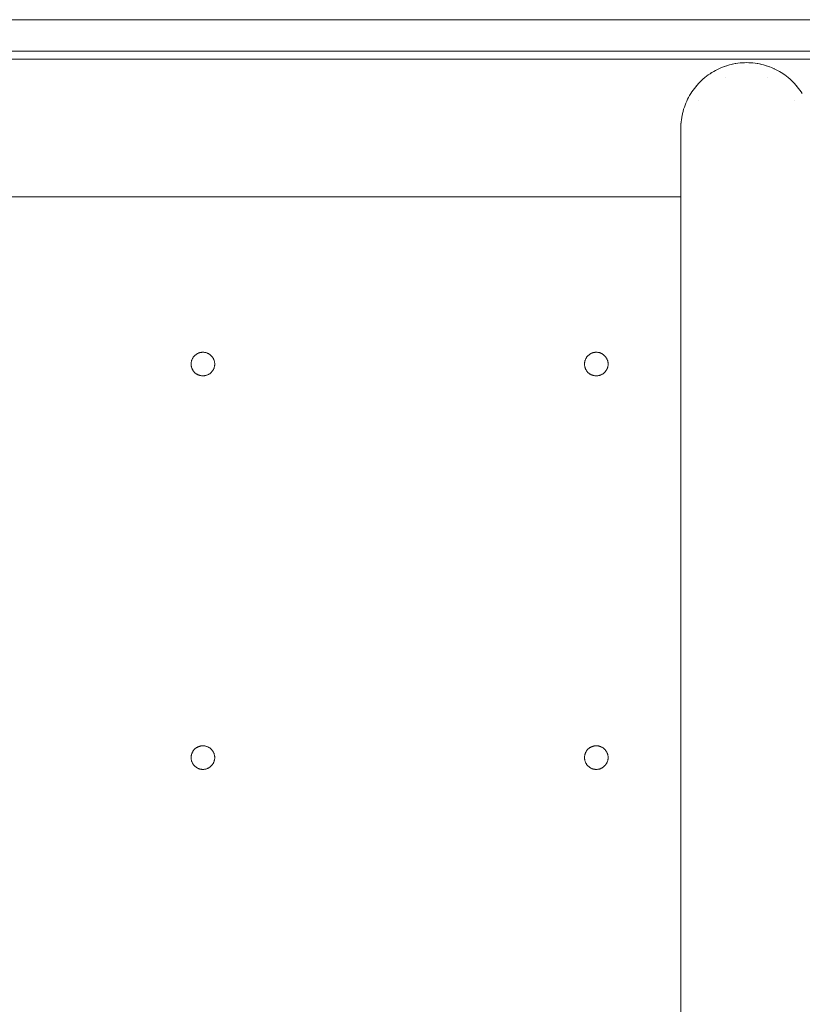
# Model space of a CAD drawing. Units: millimetres. Extents: x -2960 to 3040, y -1523 to 1480.
# Drawn here: x 771 to 970, y 216 to 466 of the extents above; entities that cross this region are included whole.
import ezdxf

# ---------------------------------------------------------------- set-up
doc = ezdxf.new("R2010")
doc.units = ezdxf.units.MM
for name, color, linetype, lineweight in [('2. COMPACT LAMINATE - REAR 2', 7, 'Continuous', 5), ('3. FRAME', 7, 'Continuous', 5), ('Working-None', 7, 'Continuous', 5)]:
    doc.layers.add(name, color=color, linetype=linetype, lineweight=lineweight)

# ---------------------------------------------------------------- blocks, each defined once
blk = doc.blocks.new('Group')
at = {"layer": '2. COMPACT LAMINATE - REAR 2', "color": 7, "linetype": 'Continuous', "lineweight": 5, "transparency": 33554687}
for p, q in [((-4.79, 487.5), (1375.82, 487.5)), ((-865.44, 479.5), (1378.17, 479.5))]:
    blk.add_line(p, q, dxfattribs=at)
at = {"layer": '3. FRAME', "color": 7, "linetype": 'Continuous', "lineweight": 5, "transparency": 33554687}
for p, q in [((920.96, 472.93), (920.96, 472.92)), ((920.96, 472.93), (920.96, 472.92)), ((900.61, 467.26), (900.62, 467.27)), ((903.38, 466.94), (903.38, 466.94)), ((903.38, 466.94), (903.38, 466.94)), ((903.38, 466.94), (903.38, 466.94)), ((903.38, 466.94), (903.38, 466.94)), ((903.38, 466.94), (903.38, 466.94)), ((927.8, 466.94), (927.8, 466.94)), ((927.8, 466.94), (927.8, 466.94)), ((927.8, 466.94), (927.8, 466.94)), ((927.8, 466.94), (927.8, 466.94)), ((899.61, 464.74), (899.62, 464.75)), ((898.91, 460.53), (898.91, 460.54)), ((898.92, 460.74), (898.92, 460.76)), ((898.9, 460.24), (898.9, 460.3)), ((-767.71, 442.5), (898.89, 442.5))]:
    blk.add_line(p, q, dxfattribs=at)
at = {"layer": '3. FRAME', "color": 7, "linetype": 'Continuous', "lineweight": 5, "transparency": 33554687, "flags": 128}
for points in [[(-868.41, 473.5), (-868.41, 477.5), (-868.41, 473.5), (-1725.07, 473.5), (-1725.07, 477.5), (1730.42, 477.5)], [(898.89, 120.43), (898.89, 286.4), (898.89, 305.12), (898.89, 309.95), (898.89, 314.68), (898.89, 319.4), (898.89, 324.13), (898.89, 328.84), (898.89, 333.5), (898.89, 338.16), (898.89, 342.82), (898.89, 347.45), (898.89, 352.04), (898.89, 356.57), (898.89, 361.03), (898.89, 365.28), (898.89, 369.43), (898.89, 373.66), (898.89, 377.93), (898.89, 382.19), (898.89, 386.43), (898.89, 390.63), (898.89, 394.75), (898.89, 398.78), (898.89, 402.68), (898.89, 406.45), (898.89, 410.07), (898.89, 413.52), (898.89, 416.79), (898.89, 419.92), (898.89, 423.02), (898.89, 426.06), (898.89, 429.02), (898.89, 431.88), (898.89, 434.65), (898.89, 437.31), (898.89, 439.84), (898.89, 442.24), (898.89, 444.48), (898.89, 446.57), (898.89, 448.48), (898.89, 450.22), (898.89, 451.82), (898.89, 453.29), (898.89, 454.64), (898.89, 455.85), (898.89, 456.9), (898.89, 457.8), (898.89, 458.54), (898.89, 459.12), (898.89, 459.5), (898.89, 459.77), (898.89, 459.88), (898.89, 459.89), (898.9, 460.44), (898.93, 460.98), (898.97, 461.53), (899.04, 462.07), (899.12, 462.61), (899.21, 463.15), (899.33, 463.68), (899.46, 464.21), (899.61, 464.74), (899.78, 465.26), (899.96, 465.77), (900.16, 466.28), (900.38, 466.78), (900.61, 467.28), (900.86, 467.76), (901.13, 468.24), (901.41, 468.71), (901.71, 469.17), (902.02, 469.62), (902.34, 470.06), (902.68, 470.48), (903.04, 470.9), (903.4, 471.3), (903.78, 471.7), (904.18, 472.08), (904.58, 472.44), (905, 472.8), (905.43, 473.14), (905.87, 473.46), (906.31, 473.77), (906.77, 474.07), (907.24, 474.35), (907.72, 474.62), (908.21, 474.87), (908.7, 475.1), (909.2, 475.32), (909.71, 475.52), (910.22, 475.7), (910.74, 475.87), (911.27, 476.02), (911.8, 476.15), (912.33, 476.27), (912.87, 476.37), (913.41, 476.45), (913.96, 476.51), (914.5, 476.55), (915.05, 476.58), (915.59, 476.59), (916.14, 476.58), (916.68, 476.55), (917.23, 476.51), (917.77, 476.45), (918.31, 476.37), (918.85, 476.27), (919.38, 476.15), (919.91, 476.02), (920.44, 475.87), (920.96, 475.7), (921.48, 475.52), (921.98, 475.32), (922.48, 475.1), (922.98, 474.87), (923.46, 474.62), (923.94, 474.35), (924.41, 474.07), (924.87, 473.77), (925.32, 473.46), (925.76, 473.14), (926.19, 472.8), (926.6, 472.44), (927.01, 472.08), (927.4, 471.7), (927.78, 471.3), (928.15, 470.9), (928.5, 470.48), (928.84, 470.06), (929.17, 469.62), (929.48, 469.17), (929.77, 468.71)], [(909.71, 475.52), (909.88, 475.58), (910.22, 475.7)], [(910.23, 475.7), (910.57, 475.82), (910.74, 475.87)], [(911.8, 476.15), (911.98, 476.19), (912.33, 476.27)], [(912.34, 476.27), (912.69, 476.34), (912.87, 476.37)], [(913.96, 476.51), (914.14, 476.53), (914.5, 476.55)], [(914.5, 476.55), (914.86, 476.57), (915.04, 476.58)], [(916.14, 476.58), (916.32, 476.57), (916.68, 476.55)], [(916.69, 476.55), (917.05, 476.53), (917.23, 476.51)], [(918.31, 476.37), (918.49, 476.34), (918.85, 476.27)], [(918.85, 476.27), (919.21, 476.19), (919.38, 476.15)], [(920.44, 475.87), (920.61, 475.82), (920.96, 475.7)], [(920.96, 475.7), (921.3, 475.58), (921.47, 475.52)], [(905.87, 473.46), (906.01, 473.57), (906.31, 473.77)], [(906.32, 473.78), (906.62, 473.97), (906.77, 474.07)], [(907.72, 474.62), (907.88, 474.7), (908.2, 474.87)], [(908.21, 474.87), (908.53, 475.02), (908.7, 475.1)], [(910.22, 472.92), (910.22, 472.93), (910.22, 472.92), (910.22, 472.93)], [(922.49, 475.1), (922.65, 475.02), (922.98, 474.87)], [(922.98, 474.87), (923.3, 474.7), (923.46, 474.62)], [(924.41, 474.07), (924.57, 473.97), (924.87, 473.78)], [(924.87, 473.77), (925.17, 473.57), (925.32, 473.46)], [(902.68, 470.48), (902.8, 470.62), (903.04, 470.9)], [(903.04, 470.9), (903.28, 471.17), (903.4, 471.3)], [(904.18, 472.08), (904.31, 472.2), (904.58, 472.44)], [(904.58, 472.45), (904.86, 472.68), (905, 472.8)], [(926.19, 472.8), (926.33, 472.68), (926.6, 472.45)], [(926.61, 472.44), (926.87, 472.2), (927.01, 472.08)], [(927.78, 471.3), (927.91, 471.17), (928.15, 470.9)], [(928.15, 470.9), (928.39, 470.62), (928.5, 470.48)], [(901.41, 468.71), (901.51, 468.86), (901.71, 469.17)], [(901.71, 469.17), (901.91, 469.47), (902.02, 469.62)], [(929.17, 469.62), (929.27, 469.47), (929.48, 469.17)], [(929.48, 469.17), (929.68, 468.86), (929.77, 468.71)], [(899.78, 465.26), (899.9, 465.6), (899.96, 465.77)], [(900.38, 466.78), (900.46, 466.95), (900.61, 467.27)], [(900.62, 467.28), (900.78, 467.6), (900.86, 467.76)], [(903.38, 466.94), (903.38, 466.94), (903.38, 466.94), (903.38, 466.94), (903.38, 466.94)], [(927.8, 466.94), (927.8, 466.94), (927.8, 466.94)], [(899.12, 462.61), (899.15, 462.79), (899.21, 463.15), (899.29, 463.5), (899.33, 463.68)], [(899.61, 464.74), (899.67, 464.91), (899.78, 465.26)], [(898.9, 460.44), (898.91, 460.62), (898.93, 460.98), (898.96, 461.34), (898.97, 461.53)], [(898.89, 459.91), (898.89, 459.89), (898.89, 459.89)], [(774.4, 400), (774.4, 400.13), (774.41, 400.26), (774.43, 400.39), (774.45, 400.52), (774.47, 400.65), (774.5, 400.78), (774.54, 400.9), (774.58, 401.03), (774.63, 401.15), (774.68, 401.27), (774.74, 401.39), (774.8, 401.5), (774.87, 401.61), (774.94, 401.72), (775.02, 401.83), (775.1, 401.93), (775.19, 402.03), (775.28, 402.12), (775.37, 402.21), (775.47, 402.3), (775.58, 402.38), (775.68, 402.46), (775.79, 402.53), (775.9, 402.6), (776.02, 402.66), (776.13, 402.72), (776.25, 402.77), (776.38, 402.82), (776.5, 402.86), (776.63, 402.9), (776.75, 402.93), (776.88, 402.95), (777.01, 402.97), (777.14, 402.99), (777.27, 403), (777.4, 403), (777.53, 403), (777.66, 402.99), (777.79, 402.97), (777.92, 402.95), (778.05, 402.93), (778.18, 402.9), (778.3, 402.86), (778.43, 402.82), (778.55, 402.77), (778.67, 402.72), (778.79, 402.66), (778.9, 402.6), (779.01, 402.53), (779.12, 402.46), (779.23, 402.38), (779.33, 402.3), (779.43, 402.21), (779.52, 402.12), (779.61, 402.03), (779.7, 401.93), (779.78, 401.83), (779.86, 401.72), (779.93, 401.61), (780, 401.5), (780.06, 401.39), (780.12, 401.27), (780.17, 401.15), (780.22, 401.03), (780.26, 400.9), (780.3, 400.78), (780.33, 400.65), (780.36, 400.52), (780.38, 400.39), (780.39, 400.26), (780.4, 400.13), (780.4, 400), (780.4, 399.87), (780.39, 399.74), (780.38, 399.61), (780.36, 399.48), (780.33, 399.35), (780.3, 399.22), (780.26, 399.1), (780.22, 398.97), (780.17, 398.85), (780.12, 398.73), (780.06, 398.61), (780, 398.5), (779.93, 398.39), (779.86, 398.28), (779.78, 398.17), (779.7, 398.07), (779.61, 397.97), (779.52, 397.88), (779.43, 397.79), (779.33, 397.7), (779.23, 397.62), (779.12, 397.54), (779.01, 397.47), (778.9, 397.4), (778.79, 397.34), (778.67, 397.28), (778.55, 397.23), (778.43, 397.18), (778.3, 397.14), (778.18, 397.1), (778.05, 397.07), (777.92, 397.05), (777.79, 397.03), (777.66, 397.01), (777.53, 397), (777.4, 397), (777.27, 397), (777.14, 397.01), (777.01, 397.03), (776.88, 397.05), (776.75, 397.07), (776.63, 397.1), (776.5, 397.14), (776.38, 397.18), (776.25, 397.23), (776.13, 397.28), (776.02, 397.34), (775.9, 397.4), (775.79, 397.47), (775.68, 397.54), (775.58, 397.62), (775.47, 397.7), (775.37, 397.79), (775.28, 397.88), (775.19, 397.97), (775.1, 398.07), (775.02, 398.17), (774.94, 398.28), (774.87, 398.39), (774.8, 398.5), (774.74, 398.61), (774.68, 398.73), (774.63, 398.85), (774.58, 398.97), (774.54, 399.1), (774.5, 399.22), (774.47, 399.35), (774.45, 399.48), (774.43, 399.61), (774.41, 399.74), (774.4, 399.87), (774.4, 400)], [(874.4, 400), (874.4, 400.13), (874.41, 400.26), (874.43, 400.39), (874.45, 400.52), (874.47, 400.65), (874.5, 400.78), (874.54, 400.9), (874.58, 401.03), (874.63, 401.15), (874.68, 401.27), (874.74, 401.39), (874.8, 401.5), (874.87, 401.61), (874.94, 401.72), (875.02, 401.83), (875.1, 401.93), (875.19, 402.03), (875.28, 402.12), (875.37, 402.21), (875.47, 402.3), (875.58, 402.38), (875.68, 402.46), (875.79, 402.53), (875.9, 402.6), (876.02, 402.66), (876.13, 402.72), (876.25, 402.77), (876.38, 402.82), (876.5, 402.86), (876.63, 402.9), (876.75, 402.93), (876.88, 402.95), (877.01, 402.97), (877.14, 402.99), (877.27, 403), (877.4, 403), (877.53, 403), (877.66, 402.99), (877.79, 402.97), (877.92, 402.95), (878.05, 402.93), (878.18, 402.9), (878.3, 402.86), (878.43, 402.82), (878.55, 402.77), (878.67, 402.72), (878.79, 402.66), (878.9, 402.6), (879.01, 402.53), (879.12, 402.46), (879.23, 402.38), (879.33, 402.3), (879.43, 402.21), (879.52, 402.12), (879.61, 402.03), (879.7, 401.93), (879.78, 401.83), (879.86, 401.72), (879.93, 401.61), (880, 401.5), (880.06, 401.39), (880.12, 401.27), (880.17, 401.15), (880.22, 401.03), (880.26, 400.9), (880.3, 400.78), (880.33, 400.65), (880.36, 400.52), (880.38, 400.39), (880.39, 400.26), (880.4, 400.13), (880.4, 400), (880.4, 399.87), (880.39, 399.74), (880.38, 399.61), (880.36, 399.48), (880.33, 399.35), (880.3, 399.22), (880.26, 399.1), (880.22, 398.97), (880.17, 398.85), (880.12, 398.73), (880.06, 398.61), (880, 398.5), (879.93, 398.39), (879.86, 398.28), (879.78, 398.17), (879.7, 398.07), (879.61, 397.97), (879.52, 397.88), (879.43, 397.79), (879.33, 397.7), (879.23, 397.62), (879.12, 397.54), (879.01, 397.47), (878.9, 397.4), (878.79, 397.34), (878.67, 397.28), (878.55, 397.23), (878.43, 397.18), (878.3, 397.14), (878.18, 397.1), (878.05, 397.07), (877.92, 397.05), (877.79, 397.03), (877.66, 397.01), (877.53, 397), (877.4, 397), (877.27, 397), (877.14, 397.01), (877.01, 397.03), (876.88, 397.05), (876.75, 397.07), (876.63, 397.1), (876.5, 397.14), (876.38, 397.18), (876.25, 397.23), (876.13, 397.28), (876.02, 397.34), (875.9, 397.4), (875.79, 397.47), (875.68, 397.54), (875.58, 397.62), (875.47, 397.7), (875.37, 397.79), (875.28, 397.88), (875.19, 397.97), (875.1, 398.07), (875.02, 398.17), (874.94, 398.28), (874.87, 398.39), (874.8, 398.5), (874.74, 398.61), (874.68, 398.73), (874.63, 398.85), (874.58, 398.97), (874.54, 399.1), (874.5, 399.22), (874.47, 399.35), (874.45, 399.48), (874.43, 399.61), (874.41, 399.74), (874.4, 399.87), (874.4, 400)], [(774.4, 300), (774.4, 299.87), (774.41, 299.74), (774.43, 299.61), (774.45, 299.48), (774.47, 299.35), (774.5, 299.22), (774.54, 299.1), (774.58, 298.97), (774.63, 298.85), (774.68, 298.73), (774.74, 298.61), (774.8, 298.5), (774.87, 298.39), (774.94, 298.28), (775.02, 298.17), (775.1, 298.07), (775.19, 297.97), (775.28, 297.88), (775.37, 297.79), (775.47, 297.7), (775.58, 297.62), (775.68, 297.54), (775.79, 297.47), (775.9, 297.4), (776.02, 297.34), (776.13, 297.28), (776.25, 297.23), (776.38, 297.18), (776.5, 297.14), (776.63, 297.1), (776.75, 297.07), (776.88, 297.05), (777.01, 297.03), (777.14, 297.01), (777.27, 297), (777.4, 297), (777.53, 297), (777.66, 297.01), (777.79, 297.03), (777.92, 297.05), (778.05, 297.07), (778.18, 297.1), (778.3, 297.14), (778.43, 297.18), (778.55, 297.23), (778.67, 297.28), (778.79, 297.34), (778.9, 297.4), (779.01, 297.47), (779.12, 297.54), (779.23, 297.62), (779.33, 297.7), (779.43, 297.79), (779.52, 297.88), (779.61, 297.97), (779.7, 298.07), (779.78, 298.17), (779.86, 298.28), (779.93, 298.39), (780, 298.5), (780.06, 298.61), (780.12, 298.73), (780.17, 298.85), (780.22, 298.97), (780.26, 299.1), (780.3, 299.22), (780.33, 299.35), (780.36, 299.48), (780.38, 299.61), (780.39, 299.74), (780.4, 299.87), (780.4, 300), (780.4, 300.13), (780.39, 300.26), (780.38, 300.39), (780.36, 300.52), (780.33, 300.65), (780.3, 300.78), (780.26, 300.9), (780.22, 301.03), (780.17, 301.15), (780.12, 301.27), (780.06, 301.39), (780, 301.5), (779.93, 301.61), (779.86, 301.72), (779.78, 301.83), (779.7, 301.93), (779.61, 302.03), (779.52, 302.12), (779.43, 302.21), (779.33, 302.3), (779.23, 302.38), (779.12, 302.46), (779.01, 302.53), (778.9, 302.6), (778.79, 302.66), (778.67, 302.72), (778.55, 302.77), (778.43, 302.82), (778.3, 302.86), (778.18, 302.9), (778.05, 302.93), (777.92, 302.95), (777.79, 302.97), (777.66, 302.99), (777.53, 303), (777.4, 303), (777.27, 303), (777.14, 302.99), (777.01, 302.97), (776.88, 302.95), (776.75, 302.93), (776.63, 302.9), (776.5, 302.86), (776.38, 302.82), (776.25, 302.77), (776.13, 302.72), (776.02, 302.66), (775.9, 302.6), (775.79, 302.53), (775.68, 302.46), (775.58, 302.38), (775.47, 302.3), (775.37, 302.21), (775.28, 302.12), (775.19, 302.03), (775.1, 301.93), (775.02, 301.83), (774.94, 301.72), (774.87, 301.61), (774.8, 301.5), (774.74, 301.39), (774.68, 301.27), (774.63, 301.15), (774.58, 301.03), (774.54, 300.9), (774.5, 300.78), (774.47, 300.65), (774.45, 300.52), (774.43, 300.39), (774.41, 300.26), (774.4, 300.13), (774.4, 300)], [(874.4, 300), (874.4, 299.87), (874.41, 299.74), (874.43, 299.61), (874.45, 299.48), (874.47, 299.35), (874.5, 299.22), (874.54, 299.1), (874.58, 298.97), (874.63, 298.85), (874.68, 298.73), (874.74, 298.61), (874.8, 298.5), (874.87, 298.39), (874.94, 298.28), (875.02, 298.17), (875.1, 298.07), (875.19, 297.97), (875.28, 297.88), (875.37, 297.79), (875.47, 297.7), (875.58, 297.62), (875.68, 297.54), (875.79, 297.47), (875.9, 297.4), (876.02, 297.34), (876.13, 297.28), (876.25, 297.23), (876.38, 297.18), (876.5, 297.14), (876.63, 297.1), (876.75, 297.07), (876.88, 297.05), (877.01, 297.03), (877.14, 297.01), (877.27, 297), (877.4, 297), (877.53, 297), (877.66, 297.01), (877.79, 297.03), (877.92, 297.05), (878.05, 297.07), (878.18, 297.1), (878.3, 297.14), (878.43, 297.18), (878.55, 297.23), (878.67, 297.28), (878.79, 297.34), (878.9, 297.4), (879.01, 297.47), (879.12, 297.54), (879.23, 297.62), (879.33, 297.7), (879.43, 297.79), (879.52, 297.88), (879.61, 297.97), (879.7, 298.07), (879.78, 298.17), (879.86, 298.28), (879.93, 298.39), (880, 298.5), (880.06, 298.61), (880.12, 298.73), (880.17, 298.85), (880.22, 298.97), (880.26, 299.1), (880.3, 299.22), (880.33, 299.35), (880.36, 299.48), (880.38, 299.61), (880.39, 299.74), (880.4, 299.87), (880.4, 300), (880.4, 300.13), (880.39, 300.26), (880.38, 300.39), (880.36, 300.52), (880.33, 300.65), (880.3, 300.78), (880.26, 300.9), (880.22, 301.03), (880.17, 301.15), (880.12, 301.27), (880.06, 301.39), (880, 301.5), (879.93, 301.61), (879.86, 301.72), (879.78, 301.83), (879.7, 301.93), (879.61, 302.03), (879.52, 302.12), (879.43, 302.21), (879.33, 302.3), (879.23, 302.38), (879.12, 302.46), (879.01, 302.53), (878.9, 302.6), (878.79, 302.66), (878.67, 302.72), (878.55, 302.77), (878.43, 302.82), (878.3, 302.86), (878.18, 302.9), (878.05, 302.93), (877.92, 302.95), (877.79, 302.97), (877.66, 302.99), (877.53, 303), (877.4, 303), (877.27, 303), (877.14, 302.99), (877.01, 302.97), (876.88, 302.95), (876.75, 302.93), (876.63, 302.9), (876.5, 302.86), (876.38, 302.82), (876.25, 302.77), (876.13, 302.72), (876.02, 302.66), (875.9, 302.6), (875.79, 302.53), (875.68, 302.46), (875.58, 302.38), (875.47, 302.3), (875.37, 302.21), (875.28, 302.12), (875.19, 302.03), (875.1, 301.93), (875.02, 301.83), (874.94, 301.72), (874.87, 301.61), (874.8, 301.5), (874.74, 301.39), (874.68, 301.27), (874.63, 301.15), (874.58, 301.03), (874.54, 300.9), (874.5, 300.78), (874.47, 300.65), (874.45, 300.52), (874.43, 300.39), (874.41, 300.26), (874.4, 300.13), (874.4, 300)]]:
    blk.add_lwpolyline(points, dxfattribs=at)

msp = doc.modelspace()

# ---------------------------------------------------------------- block references
at = {"layer": 'Working-None'}
msp.add_blockref('Group', (39.81, -21.06), dxfattribs=at)

doc.saveas('drawing.dxf')
